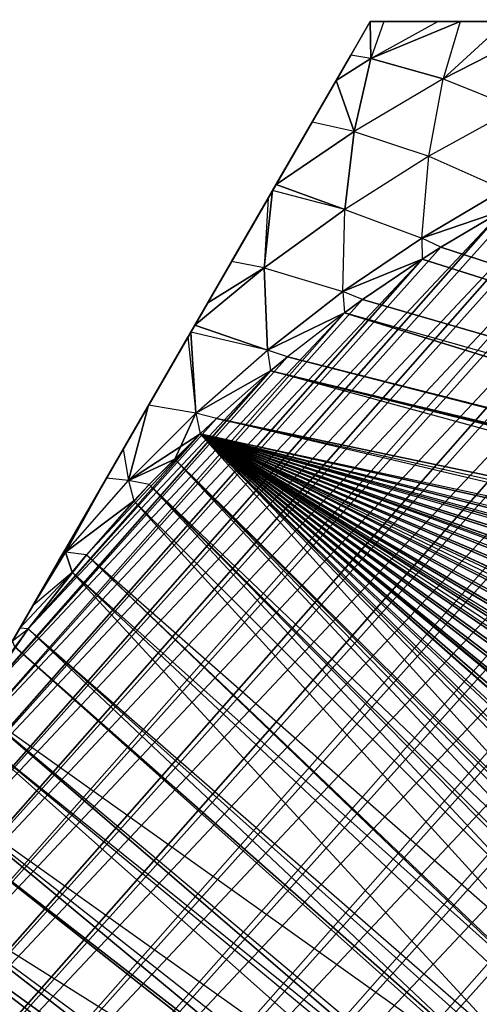
# Model space of a CAD drawing. Units: metres. Extents: x -189 to 189, y -164 to 164.
# Drawn here: x -133 to -83, y 56 to 164 of the extents above; entities that cross this region are included whole.
import ezdxf

# ---------------------------------------------------------------- set-up
doc = ezdxf.new("R2010")
doc.units = ezdxf.units.M

msp = doc.modelspace()

# ---------------------------------------------------------------- linework, layer by layer
for points in [[(-1.222473, 164.135101, -83.091705), (-163.887695, -9.085464, -83.091705), (-162.993774, -19.358124, -83.091705)], [(-1.222473, 164.135101, -83.091705), (-9.085464, 163.887985, -83.091705), (-163.887695, -9.085464, -83.091705)], [(-9.085464, 163.887985, -83.091705), (-11.526154, 163.734421, -83.091705), (-163.887695, -9.085464, -83.091705)], [(9.08577, 163.887985, -83.091705), (1.222733, 164.135101, -83.091705), (-162.993774, -19.358124, -83.091705)], [(1.222733, 164.135101, -83.091705), (-1.222473, 164.135101, -83.091705), (-162.993774, -19.358124, -83.091705)], [(9.08577, 163.887985, -83.091705), (-162.993774, -19.358124, -83.091705), (-161.45665, -29.554352, -83.091705)], [(11.526474, 163.734421, -83.091705), (9.08577, 163.887985, -83.091705), (-161.45665, -29.554352, -83.091705)], [(-94.564545, 159.900375, -58.964462), (-96.760376, 160.263153, -56.693573), (-94.644104, 163.928711, -53.394241)], [(-94.564545, 159.900375, 58.964645), (-96.760376, 160.263153, 56.693756), (-94.644104, 163.928711, 53.394424)], [(-94.644104, 163.928711, -53.394241), (-94.644104, 163.928711, 53.394424), (-96.760376, 160.263153, 56.693756)], [(-94.644104, 163.928711, -53.394241), (-96.760376, 160.263153, -56.693573), (-96.760376, 160.263153, 56.693756)], [(-93.144501, 163.92865, -54.606323), (-94.564545, 159.900375, -58.964462), (-94.644104, 163.928711, -53.394241)], [(-93.144501, 163.92865, 54.606567), (-94.564545, 159.900375, 58.964645), (-94.644104, 163.928711, 53.394424)], [(-94.644104, 163.928711, -53.394241), (-93.144501, 163.92865, -54.606323), (-93.144501, 163.92865, 54.606567)], [(-94.644104, 163.928711, -53.394241), (-94.644104, 163.928711, 53.394424), (-93.144501, 163.92865, 54.606567)], [(-84.811356, 163.928711, 60.536179), (-86.674362, 157.660629, 66.716354), (-94.564545, 159.900375, 58.964645)], [(-87.236938, 163.92865, 58.964645), (-84.811356, 163.928711, 60.536179), (-94.564545, 159.900375, 58.964645)], [(-84.811356, 163.92865, -60.535934), (-86.674362, 157.660568, -66.716187), (-94.564545, 159.900375, -58.964462)], [(-87.236938, 163.92865, -58.964401), (-84.811356, 163.92865, -60.535934), (-94.564545, 159.900375, -58.964462)], [(-87.236938, 163.92865, -58.964401), (-93.144501, 163.92865, -54.606323), (-94.564545, 159.900375, -58.964462)], [(-87.236938, 163.92865, 58.964645), (-93.144501, 163.92865, 54.606567), (-94.564545, 159.900375, 58.964645)], [(-73.976486, 163.928711, -66.716187), (-67.300888, 163.92865, -69.781494), (-93.144501, 163.92865, 54.606567)], [(-73.976486, 163.928711, -66.716187), (-76.186478, 163.928711, -65.571579), (-93.144501, 163.92865, 54.606567)], [(-76.186478, 163.928711, -65.571579), (-93.144501, 163.92865, -54.606323), (-93.144501, 163.92865, 54.606567)], [(-76.186478, 163.928711, -65.571579), (-87.236938, 163.92865, -58.964401), (-93.144501, 163.92865, -54.606323)], [(58.397171, 163.92865, 73.430801), (-56.172272, 163.92865, -74.204544), (-93.144501, 163.92865, 54.606567)], [(-56.172272, 163.92865, -74.204544), (-58.396866, 163.92865, -73.430557), (-93.144501, 163.92865, 54.606567)], [(-87.236938, 163.92865, 58.964645), (58.397171, 163.92865, 73.430801), (-93.144501, 163.92865, 54.606567)], [(-58.396866, 163.92865, -73.430557), (-60.207062, 163.92865, -72.721603), (-93.144501, 163.92865, 54.606567)], [(-60.207062, 163.92865, -72.721603), (-67.300888, 163.92865, -69.781494), (-93.144501, 163.92865, 54.606567)], [(-87.236938, 163.92865, 58.964645), (-84.811356, 163.928711, 60.536179), (58.397171, 163.92865, 73.430801)], [(-76.186478, 163.928711, -65.571579), (-84.811356, 163.92865, -60.535934), (-87.236938, 163.92865, -58.964401)], [(-79.823517, 163.928711, -63.488907), (-84.811356, 163.92865, -60.535934), (-86.674362, 157.660568, -66.716187)], [(-76.603699, 162.791824, -66.716187), (-79.823517, 163.928711, -63.488907), (-86.674362, 157.660568, -66.716187)], [(-79.823517, 163.928711, 63.489151), (-84.811356, 163.928711, 60.536179), (-86.674362, 157.660629, 66.716354)], [(-76.60376, 162.791824, 66.716354), (-79.823517, 163.928711, 63.489151), (-86.674362, 157.660629, 66.716354)], [(-79.823517, 163.928711, 63.489151), (-84.811356, 163.928711, 60.536179), (58.397171, 163.92865, 73.430801)], [(-76.186478, 163.928711, -65.571579), (-79.823517, 163.928711, -63.488907), (-84.811356, 163.92865, -60.535934)], [(-11.526154, 163.734421, -83.091705), (-164.134796, 1.222733, -83.091705), (-163.887695, -9.085464, -83.091705)], [(-11.526154, 163.734421, -83.091705), (-19.358124, 162.99408, -83.091705), (-164.134796, 1.222733, -83.091705)], [(-19.358124, 162.99408, -83.091705), (-21.784348, 162.687561, -83.091705), (-164.134796, 1.222733, -83.091705)], [(19.358444, 162.99408, -83.091705), (11.526474, 163.734421, -83.091705), (-161.45665, -29.554352, -83.091705)], [(19.358444, 162.99408, -83.091705), (-161.45665, -29.554352, -83.091705), (-159.282242, -39.634094, -83.091705)], [(21.784714, 162.687561, -83.091705), (19.358444, 162.99408, -83.091705), (-159.282242, -39.634094, -83.091705)], [(-76.603699, 162.791824, -66.716187), (-86.674362, 157.660568, -66.716187), (-78.698654, 154.455353, -74.204544)], [(-76.60376, 162.791824, 66.716354), (-86.674362, 157.660629, 66.716354), (-78.698654, 154.455353, 74.204788)], [(-21.784348, 162.687561, -83.091705), (-163.734116, 11.526474, -83.091705), (-164.134796, 1.222733, -83.091705)], [(-21.784348, 162.687561, -83.091705), (-29.554352, 161.456879, -83.091705), (-163.734116, 11.526474, -83.091705)], [(21.784714, 162.687561, -83.091705), (-159.282242, -39.634094, -83.091705), (-63.195969, 59.345078, -83.091675)], [(-29.554352, 161.456879, -83.091705), (-31.956573, 160.998611, -83.091705), (-163.734116, 11.526474, -83.091705)], [(-31.956573, 160.998611, -83.091705), (-162.687271, 21.784714, -83.091705), (-163.734116, 11.526474, -83.091705)], [(-31.956573, 160.998611, -83.091705), (-39.634094, 159.282532, -83.091705), (-162.687271, 21.784714, -83.091705)], [(-96.760376, 160.263153, -56.693573), (-109.804306, 137.670364, 71.046371), (-166.903931, 38.77095, -76.174255)], [(-98.360794, 157.49115, -58.964462), (-96.760376, 160.263153, -56.693573), (-166.903931, 38.77095, -76.174255)], [(-96.760376, 160.263153, -56.693573), (-105.806427, 144.594955, 67.553375), (-109.804306, 137.670364, 71.046371)], [(-96.760376, 160.263153, -56.693573), (-105.318146, 145.440689, 67.106201), (-105.806427, 144.594955, 67.553375)], [(-96.760376, 160.263153, -56.693573), (-104.93074, 146.111603, 66.716354), (-105.318146, 145.440689, 67.106201)], [(-96.760376, 160.263153, -56.693573), (-101.007614, 152.906677, 62.263031), (-104.93074, 146.111603, 66.716354)], [(-96.760376, 160.263153, -56.693573), (-98.360794, 157.49115, 58.964645), (-101.007614, 152.906677, 62.263031)], [(-94.564545, 159.900375, -58.964462), (-96.760376, 160.263153, -56.693573), (-98.360794, 157.49115, -58.964462)], [(-94.564545, 159.900375, 58.964645), (-96.760376, 160.263153, 56.693756), (-98.360794, 157.49115, 58.964645)], [(-96.760376, 160.263153, -56.693573), (-96.760376, 160.263153, 56.693756), (-98.360794, 157.49115, 58.964645)], [(-96.402924, 151.907135, -66.716187), (-94.564545, 159.900375, -58.964462), (-98.360794, 157.49115, -58.964462)], [(-94.564545, 159.900375, 58.964645), (-96.402924, 151.907135, 66.716354), (-98.360794, 157.49115, 58.964645)], [(-86.674362, 157.660568, -66.716187), (-96.402924, 151.907135, -66.716187), (-94.564545, 159.900375, -58.964462)], [(-86.674362, 157.660629, 66.716354), (-96.402924, 151.907135, 66.716354), (-94.564545, 159.900375, 58.964645)], [(-39.634094, 159.282532, -83.091705), (-42.002747, 158.674332, -83.091705), (-162.687271, 21.784714, -83.091705)], [(-42.002747, 158.674332, -83.091705), (-160.998383, 31.956879, -83.091705), (-162.687271, 21.784714, -83.091705)], [(-42.002747, 158.674332, -83.091705), (-49.557266, 156.479568, -83.091705), (-160.998383, 31.956879, -83.091705)], [(-98.360794, 157.49115, -58.964462), (-101.007614, 152.906677, -62.262787), (-166.903931, 38.77095, -76.174255)], [(-96.402924, 151.907135, -66.716187), (-101.007614, 152.906677, -62.262787), (-98.360794, 157.49115, -58.964462)], [(-96.402924, 151.907135, 66.716354), (-101.007614, 152.906677, 62.263031), (-98.360794, 157.49115, 58.964645)], [(-86.674362, 157.660629, 66.716354), (-96.402924, 151.907135, 66.716354), (-88.241699, 149.209061, 74.204788)], [(-86.674362, 157.660568, -66.716187), (-96.402924, 151.907135, -66.716187), (-88.241699, 149.208984, -74.204544)], [(-78.698654, 154.455353, 74.204788), (-88.241699, 149.209061, 74.204788), (-86.674362, 157.660629, 66.716354)], [(-78.698654, 154.455353, -74.204544), (-88.241699, 149.208984, -74.204544), (-86.674362, 157.660568, -66.716187)], [(-49.557266, 156.479568, -83.091705), (-51.883118, 155.723816, -83.091705), (-160.998383, 31.956879, -83.091705)], [(-51.883118, 155.723816, -83.091705), (-158.674042, 42.003052, -83.091705), (-160.998383, 31.956879, -83.091705)], [(-51.883118, 155.723816, -83.091705), (-59.284897, 153.059006, -83.091705), (-158.674042, 42.003052, -83.091705)], [(-78.698654, 154.455353, -74.204544), (-88.241699, 149.208984, -74.204544), (-80.018814, 145.554153, -81.400116)], [(-78.698654, 154.455353, 74.204788), (-88.241699, 149.209061, 74.204788), (-80.018814, 145.554153, 81.40036)], [(-59.284897, 153.059006, -83.091705), (-61.558731, 152.158768, -83.091705), (-158.674042, 42.003052, -83.091705)], [(-104.930801, 146.111542, -66.716187), (-101.007614, 152.906677, -62.262787), (-166.903931, 38.77095, -76.174255)], [(-61.558731, 152.158768, -83.091705), (-155.723511, 51.883423, -83.091705), (-158.674042, 42.003052, -83.091705)], [(-61.558731, 152.158768, -83.091705), (-68.778625, 149.0345, -83.091705), (-155.723511, 51.883423, -83.091705)], [(-96.402924, 151.907135, -66.716187), (-101.007614, 152.906677, -62.262787), (-104.930801, 146.111542, -66.716187)], [(-96.402924, 151.907135, 66.716354), (-101.007614, 152.906677, 62.263031), (-104.93074, 146.111603, 66.716354)], [(-97.436432, 143.373795, -74.204544), (-96.402924, 151.907135, -66.716187), (-104.930801, 146.111542, -66.716187)], [(-96.402924, 151.907135, 66.716354), (-97.436493, 143.373856, 74.204788), (-104.93074, 146.111603, 66.716354)], [(-88.241699, 149.209061, 74.204788), (-97.436493, 143.373856, 74.204788), (-96.402924, 151.907135, 66.716354)], [(-88.241699, 149.208984, -74.204544), (-97.436432, 143.373795, -74.204544), (-96.402924, 151.907135, -66.716187)], [(-68.778625, 149.0345, -83.091705), (-70.991379, 147.993225, -83.091705), (-155.723511, 51.883423, -83.091705)], [(-88.241699, 149.209061, 74.204788), (-97.436493, 143.373856, 74.204788), (-89.000336, 140.242508, 81.40036)], [(-88.241699, 149.208984, -74.204544), (-97.436432, 143.373795, -74.204544), (-89.000336, 140.242508, -81.400116)], [(-80.018814, 145.554153, 81.40036), (-89.000336, 140.242508, 81.40036), (-88.241699, 149.209061, 74.204788)], [(-80.018814, 145.554153, -81.400116), (-89.000336, 140.242508, -81.400116), (-88.241699, 149.208984, -74.204544)], [(-70.991379, 147.993225, -83.091705), (-152.158463, 61.559036, -83.091705), (-155.723511, 51.883423, -83.091705)], [(-70.991379, 147.993225, -83.091705), (-78.000854, 144.421707, -83.091705), (-152.158463, 61.559036, -83.091705)], [(-104.930801, 146.111542, -66.716187), (-105.318146, 145.440628, -67.105957), (-166.903931, 38.77095, -76.174255)], [(-97.436493, 143.373856, 74.204788), (-105.318146, 145.440689, 67.106201), (-104.93074, 146.111603, 66.716354)], [(-97.436432, 143.373795, -74.204544), (-105.318146, 145.440628, -67.105957), (-104.930801, 146.111542, -66.716187)], [(-80.018814, 145.554153, -81.400116), (-80.143875, 143.24353, -83.091705), (-89.000336, 140.242508, -81.400116)], [(-80.018814, 145.554153, 81.40036), (-80.143814, 143.243591, 83.091873), (-89.000336, 140.242508, 81.40036)], [(-105.318146, 145.440628, -67.105957), (-105.806427, 144.594955, -67.553131), (-166.903931, 38.77095, -76.174255)], [(-105.806427, 144.594955, -67.553131), (-109.804306, 137.670364, -71.046127), (-166.903931, 38.77095, -76.174255)], [(-78.000854, 144.421707, -83.091705), (-80.143875, 143.24353, -83.091705), (-152.158463, 61.559036, -83.091705)], [(-106.246704, 136.972824, -74.204544), (-109.804306, 137.670364, -71.046127), (-105.806427, 144.594955, -67.553131)], [(-106.246704, 136.972824, 74.204788), (-109.804306, 137.670364, 71.046371), (-105.806427, 144.594955, 67.553375)], [(-97.436493, 143.373856, 74.204788), (-105.318146, 145.440689, 67.106201), (-106.246704, 136.972824, 74.204788)], [(-105.318146, 145.440689, 67.106201), (-105.806427, 144.594955, 67.553375), (-106.246704, 136.972824, 74.204788)], [(-97.436432, 143.373795, -74.204544), (-105.318146, 145.440628, -67.105957), (-106.246704, 136.972824, -74.204544)], [(-105.318146, 145.440628, -67.105957), (-105.806427, 144.594955, -67.553131), (-106.246704, 136.972824, -74.204544)], [(-97.436493, 143.373856, 74.204788), (-106.246704, 136.972824, 74.204788), (-97.6306, 134.377365, 81.40036)], [(-97.436432, 143.373795, -74.204544), (-106.246704, 136.972824, -74.204544), (-97.6306, 134.377365, -81.400116)], [(-89.000336, 140.242508, 81.40036), (-97.6306, 134.377365, 81.40036), (-97.436493, 143.373856, 74.204788)], [(-89.000336, 140.242508, -81.400116), (-97.6306, 134.377365, -81.400116), (-97.436432, 143.373795, -74.204544)], [(-80.143875, 143.24353, -83.091705), (-147.99292, 70.991669, -83.091705), (-152.158463, 61.559036, -83.091705)], [(-80.143875, 143.24353, -83.091705), (-86.915268, 139.239014, -83.091705), (-147.99292, 70.991669, -83.091705)], [(-80.143814, 143.243591, 83.091873), (-86.915207, 139.239014, 83.091873), (-89.000336, 140.242508, 81.40036)], [(-80.143875, 143.24353, -83.091705), (-86.915268, 139.239014, -83.091705), (-89.000336, 140.242508, -81.400116)], [(152.158829, 61.558975, 83.091873), (-86.915207, 139.239014, 83.091873), (-80.143814, 143.243591, 83.091873)], [(-89.000336, 140.242508, -81.400116), (-88.980087, 137.928635, -83.091705), (-97.6306, 134.377365, -81.400116)], [(-89.000336, 140.242508, 81.40036), (-88.980026, 137.928635, 83.091873), (-97.6306, 134.377365, 81.40036)], [(-89.000336, 140.242508, -81.400116), (-88.980087, 137.928635, -83.091705), (-86.915268, 139.239014, -83.091705)], [(-89.000336, 140.242508, 81.40036), (-88.980026, 137.928635, 83.091873), (-86.915207, 139.239014, 83.091873)], [(-86.915268, 139.239014, -83.091705), (-88.980087, 137.928635, -83.091705), (-147.99292, 70.991669, -83.091705)], [(152.158829, 61.558975, 83.091873), (-88.980026, 137.928635, 83.091873), (-86.915207, 139.239014, 83.091873)], [(-112.4104, 133.156586, 73.091888), (-109.804306, 137.670364, 71.046371), (-166.903931, 38.77095, -76.174255)], [(-113.828308, 130.700668, -74.204544), (-109.804306, 137.670364, -71.046127), (-166.903931, 38.77095, -76.174255)], [(-88.980087, 137.928635, -83.091705), (-143.243301, 80.14418, -83.091705), (-147.99292, 70.991669, -83.091705)], [(-88.980087, 137.928635, -83.091705), (-95.486649, 133.506775, -83.091705), (-143.243301, 80.14418, -83.091705)], [(-106.246704, 136.972824, -74.204544), (-109.804306, 137.670364, -71.046127), (-113.828308, 130.700668, -74.204544)], [(-105.875595, 127.981918, -81.400116), (-106.246704, 136.972824, -74.204544), (-113.828308, 130.700668, -74.204544)], [(-106.246704, 136.972824, 74.204788), (-105.875595, 127.981918, 81.40036), (-113.828171, 130.700851, 74.204788)], [(-113.828171, 130.700851, 74.204788), (-106.246704, 136.972824, 74.204788), (-112.4104, 133.156586, 73.091888)], [(-106.246704, 136.972824, 74.204788), (-109.804306, 137.670364, 71.046371), (-112.4104, 133.156586, 73.091888)], [(-97.6306, 134.377365, -81.400116), (-105.875595, 127.981918, -81.400116), (-106.246704, 136.972824, -74.204544)], [(-97.6306, 134.377365, 81.40036), (-105.875595, 127.981918, 81.40036), (-106.246704, 136.972824, 74.204788)], [(-88.980087, 137.928635, -83.091705), (-95.486649, 133.506775, -83.091705), (-97.6306, 134.377365, -81.400116)], [(-88.980026, 137.928635, 83.091873), (-95.486649, 133.506775, 83.091873), (-97.6306, 134.377365, 81.40036)], [(152.158829, 61.558975, 83.091873), (-95.486649, 133.506775, 83.091873), (-88.980026, 137.928635, 83.091873)], [(-97.6306, 134.377365, -81.400116), (-97.465118, 132.069321, -83.091705), (-105.875595, 127.981918, -81.400116)], [(-97.6306, 134.377365, 81.40036), (-97.465057, 132.069321, 83.091873), (-105.875595, 127.981918, 81.40036)], [(-97.6306, 134.377365, -81.400116), (-97.465118, 132.069321, -83.091705), (-95.486649, 133.506775, -83.091705)], [(-97.6306, 134.377365, 81.40036), (-97.465057, 132.069321, 83.091873), (-95.486649, 133.506775, 83.091873)], [(-112.4104, 133.156586, 73.091888), (-167.58519, 37.59108, -75.774384), (-168.127731, 36.651306, -75.455902)], [(-112.4104, 133.156586, 73.091888), (-113.828171, 130.700851, 74.204788), (-168.127731, 36.651306, -75.455902)], [(-112.4104, 133.156586, 73.091888), (-167.58519, 37.59108, -75.774384), (-166.903931, 38.77095, -76.174255)], [(-95.486649, 133.506775, -83.091705), (-97.465118, 132.069321, -83.091705), (-143.243301, 80.14418, -83.091705)], [(152.158829, 61.558975, 83.091873), (-97.465057, 132.069321, 83.091873), (-95.486649, 133.506775, 83.091873)], [(-97.465118, 132.069321, -83.091705), (-137.928345, 88.980392, -83.091705), (-143.243301, 80.14418, -83.091705)], [(-97.465118, 132.069321, -83.091705), (-103.681198, 127.24765, -83.091705), (-137.928345, 88.980392, -83.091705)], [(-97.465118, 132.069321, -83.091705), (-103.681198, 127.24765, -83.091705), (-105.875595, 127.981918, -81.400116)], [(-97.465057, 132.069321, 83.091873), (-103.681137, 127.24765, 83.091873), (-105.875595, 127.981918, 81.40036)], [(-97.465057, 132.069321, 83.091873), (-103.681137, 127.24765, 83.091873), (18.35675, 96.231201, 83.091873)], [(-97.465057, 132.069321, 83.091873), (18.35675, 96.231201, 83.091873), (152.158829, 61.558975, 83.091873)], [(-113.828171, 130.700851, 74.204788), (-114.265076, 129.944092, 74.510742), (-168.127731, 36.651306, -75.455902)], [(-113.828308, 130.700668, -74.204544), (-114.265137, 129.944031, -74.510437), (-166.903931, 38.77095, -76.174255)], [(-105.875595, 127.981918, -81.400116), (-114.265137, 129.944031, -74.510437), (-113.828308, 130.700668, -74.204544)], [(-105.875595, 127.981918, 81.40036), (-114.265076, 129.944092, 74.510742), (-113.828171, 130.700851, 74.204788)], [(-114.265076, 129.944092, 74.510742), (-114.572845, 129.411026, 74.7034), (-168.127731, 36.651306, -75.455902)], [(-114.572845, 129.411026, 74.7034), (-118.87854, 121.95343, 77.203186), (-168.127731, 36.651306, -75.455902)], [(-114.265137, 129.944031, -74.510437), (-114.572845, 129.411087, -74.703033), (-166.903931, 38.77095, -76.174255)], [(-114.572845, 129.411087, -74.703033), (-118.87854, 121.95343, -77.202942), (-166.903931, 38.77095, -76.174255)], [(-113.702682, 121.08139, -81.400116), (-118.87854, 121.95343, -77.202942), (-114.572845, 129.411087, -74.703033)], [(-113.702682, 121.08139, 81.40036), (-118.87854, 121.95343, 77.203186), (-114.572845, 129.411026, 74.7034)], [(-114.265076, 129.944092, 74.510742), (-114.572845, 129.411026, 74.7034), (-113.702682, 121.08139, 81.40036)], [(-114.265137, 129.944031, -74.510437), (-114.572845, 129.411087, -74.703033), (-113.702682, 121.08139, -81.400116)], [(-105.875595, 127.981918, -81.400116), (-114.265137, 129.944031, -74.510437), (-113.702682, 121.08139, -81.400116)], [(-105.875595, 127.981918, 81.40036), (-114.265076, 129.944092, 74.510742), (-113.702682, 121.08139, 81.40036)], [(-103.681198, 127.24765, -83.091705), (-105.565506, 125.688782, -83.091705), (-137.928345, 88.980392, -83.091705)], [(-105.875595, 127.981918, -81.400116), (-105.565506, 125.688782, -83.091705), (-113.702682, 121.08139, -81.400116)], [(-105.875595, 127.981918, 81.40036), (-105.565445, 125.688843, 83.091873), (-113.702682, 121.08139, 81.40036)], [(-105.875595, 127.981918, -81.400116), (-105.565506, 125.688782, -83.091705), (-103.681198, 127.24765, -83.091705)], [(-105.875595, 127.981918, 81.40036), (-105.565445, 125.688843, 83.091873), (-103.681137, 127.24765, 83.091873)], [(-103.681137, 127.24765, 83.091873), (-105.565445, 125.688843, 83.091873), (12.428223, 97.276047, 83.091858)], [(-103.681137, 127.24765, 83.091873), (14.411545, 96.926514, 83.091873), (18.35675, 96.231201, 83.091873)], [(-103.681137, 127.24765, 83.091873), (14.411545, 96.926514, 83.091873), (12.428223, 97.276047, 83.091858)], [(-105.565506, 125.688782, -83.091705), (-132.069031, 97.465363, -83.091705), (-137.928345, 88.980392, -83.091705)], [(-105.565506, 125.688782, -83.091705), (-111.466492, 120.486343, -83.091705), (-132.069031, 97.465363, -83.091705)], [(-105.565445, 125.688843, 83.091873), (-111.466553, 120.486343, 83.091873), (-113.702682, 121.08139, 81.40036)], [(-105.565506, 125.688782, -83.091705), (-111.466492, 120.486343, -83.091705), (-113.702682, 121.08139, -81.400116)], [(-105.565445, 125.688843, 83.091873), (-111.466553, 120.486343, 83.091873), (-2.628143, 97.569153, 83.091858)], [(-105.565445, 125.688843, 83.091873), (7.909927, 97.705765, 83.091858), (12.428223, 97.276047, 83.091858)], [(-105.565445, 125.688843, 83.091873), (6.945465, 97.692566, 83.091858), (7.909927, 97.705765, 83.091858)], [(-105.565445, 125.688843, 83.091873), (6.945465, 97.692566, 83.091858), (-2.628143, 97.569153, 83.091858)], [(-118.87854, 121.95343, 77.203186), (-121.659576, 117.13652, 78.616058), (-168.127731, 36.651306, -75.455902)], [(-118.87854, 121.95343, -77.202942), (-121.659576, 117.13652, -78.615768), (-166.903931, 38.77095, -76.174255)], [(-118.87854, 121.95343, -77.202942), (-121.659576, 117.13652, -78.615768), (-121.081085, 113.702972, -81.400116)], [(-118.87854, 121.95343, 77.203186), (-121.659576, 117.13652, 78.616058), (-121.081085, 113.702972, 81.40036)], [(-113.702682, 121.08139, -81.400116), (-118.87854, 121.95343, -77.202942), (-121.081085, 113.702972, -81.400116)], [(-113.702682, 121.08139, 81.40036), (-118.87854, 121.95343, 77.203186), (-121.081085, 113.702972, 81.40036)], [(-113.702682, 121.08139, -81.400116), (-113.249237, 118.812241, -83.091705), (-121.081085, 113.702972, -81.400116)], [(-113.702682, 121.08139, 81.40036), (-116.030594, 116.030899, 83.091873), (-121.081085, 113.702972, 81.40036)], [(-113.702682, 121.08139, 81.40036), (-113.249176, 118.812302, 83.091873), (-116.030594, 116.030899, 83.091873)], [(-113.702682, 121.08139, -81.400116), (-113.249237, 118.812241, -83.091705), (-111.466492, 120.486343, -83.091705)], [(-113.702682, 121.08139, 81.40036), (-113.249176, 118.812302, 83.091873), (-111.466553, 120.486343, 83.091873)], [(-111.466492, 120.486343, -83.091705), (-113.249237, 118.812241, -83.091705), (-132.069031, 97.465363, -83.091705)], [(-111.466553, 120.486343, 83.091873), (-113.249176, 118.812302, 83.091873), (-10.396469, 96.625107, 83.091873)], [(-111.466553, 120.486343, 83.091873), (-6.714172, 97.071365, 83.091858), (-2.628143, 97.569153, 83.091858)], [(-111.466553, 120.486343, 83.091873), (-6.714172, 97.071365, 83.091858), (-10.396469, 96.625107, 83.091873)], [(-113.249237, 118.812241, -83.091705), (-125.688538, 105.565811, -83.091705), (-132.069031, 97.465363, -83.091705)], [(-113.249237, 118.812241, -83.091705), (-118.811935, 113.249542, -83.091705), (-125.688538, 105.565811, -83.091705)], [(-113.249237, 118.812241, -83.091705), (-118.811935, 113.249542, -83.091705), (-121.081085, 113.702972, -81.400116)], [(-116.030594, 116.030899, 83.091873), (-113.249176, 118.812302, 83.091873), (-66.632584, 67.233063, 83.091858)], [(-113.249176, 118.812302, 83.091873), (-10.396469, 96.625107, 83.091873), (-12.726318, 96.342743, 83.091873)], [(-113.249176, 118.812302, 83.091873), (-12.726318, 96.342743, 83.091873), (-13.045456, 96.304077, 83.091858)], [(-113.249176, 118.812302, 83.091873), (-18.076874, 95.130447, 83.091873), (-13.045456, 96.304077, 83.091858)], [(-113.249176, 118.812302, 83.091873), (-18.076874, 95.130447, 83.091873), (-19.619003, 94.77211, 83.091873)], [(-113.249176, 118.812302, 83.091873), (-19.619003, 94.77211, 83.091873), (-23.221878, 93.934937, 83.091858)], [(-113.249176, 118.812302, 83.091873), (-24.087753, 93.627182, 83.091873), (-23.221878, 93.934937, 83.091858)], [(-113.249176, 118.812302, 83.091873), (-24.087753, 93.627182, 83.091873), (-24.287048, 93.556351, 83.091858)], [(-113.249176, 118.812302, 83.091873), (-25.209183, 93.234268, 83.091873), (-24.287048, 93.556351, 83.091858)], [(-113.249176, 118.812302, 83.091873), (-25.209183, 93.234268, 83.091873), (-28.669662, 92.025635, 83.091873)], [(-113.249176, 118.812302, 83.091873), (-28.669662, 92.025635, 83.091873), (-29.700409, 91.665619, 83.091873)], [(-113.249176, 118.812302, 83.091873), (-29.700409, 91.665619, 83.091873), (-32.884293, 90.553589, 83.091873)], [(-113.249176, 118.812302, 83.091873), (-32.884293, 90.553589, 83.091873), (-33.04129, 90.498749, 83.091858)], [(-113.249176, 118.812302, 83.091873), (-33.709991, 90.176376, 83.091858), (-33.04129, 90.498749, 83.091858)], [(-113.249176, 118.812302, 83.091873), (-33.709991, 90.176376, 83.091858), (-34.356491, 89.864716, 83.091858)], [(-113.249176, 118.812302, 83.091873), (-36.223251, 88.977341, 83.091873), (-34.356491, 89.864716, 83.091858)], [(-113.249176, 118.812302, 83.091873), (-36.223251, 88.977341, 83.091873), (-36.982849, 88.616272, 83.091873)], [(-113.249176, 118.812302, 83.091873), (-36.982849, 88.616272, 83.091873), (-39.356995, 87.487717, 83.091858)], [(-113.249176, 118.812302, 83.091873), (-39.356995, 87.487717, 83.091858), (-40.07431, 87.146729, 83.091858)], [(-113.249176, 118.812302, 83.091873), (-40.07431, 87.146729, 83.091858), (-42.320526, 86.078995, 83.091858)], [(-113.249176, 118.812302, 83.091873), (-42.320526, 86.078995, 83.091858), (-42.392746, 86.044662, 83.091858)], [(-113.249176, 118.812302, 83.091873), (-42.918564, 85.717255, 83.091858), (-42.392746, 86.044662, 83.091858)], [(-113.249176, 118.812302, 83.091873), (-42.918564, 85.717255, 83.091858), (-43.911926, 85.098709, 83.091858)], [(-113.249176, 118.812302, 83.091873), (-44.779251, 84.565216, 83.091858), (-43.911926, 85.098709, 83.091858)], [(-113.249176, 118.812302, 83.091873), (-44.779251, 84.565216, 83.091858), (-45.348373, 84.215149, 83.091873)], [(-113.249176, 118.812302, 83.091873), (-45.348373, 84.215149, 83.091873), (-47.145126, 83.10997, 83.091858)], [(-113.249176, 118.812302, 83.091873), (-47.145126, 83.10997, 83.091858), (-47.693405, 82.772736, 83.091858)], [(-113.249176, 118.812302, 83.091873), (-64.705078, 69.090439, 83.091858), (-66.632584, 67.233063, 83.091858)], [(-113.249176, 118.812302, 83.091873), (-47.693405, 82.772736, 83.091858), (-49.426559, 81.706665, 83.091858)], [(-113.249176, 118.812302, 83.091873), (-64.105286, 69.668411, 83.091873), (-64.705078, 69.090439, 83.091858)], [(-113.249176, 118.812302, 83.091873), (-49.426559, 81.706665, 83.091858), (-49.956131, 81.380936, 83.091858)], [(-113.249176, 118.812302, 83.091873), (-63.732346, 70.027786, 83.091858), (-64.105286, 69.668411, 83.091873)], [(-113.249176, 118.812302, 83.091873), (-49.956131, 81.380936, 83.091858), (-51.171646, 80.633255, 83.091858)], [(-113.249176, 118.812302, 83.091873), (-62.531357, 71.185089, 83.091858), (-63.732346, 70.027786, 83.091858)], [(-113.249176, 118.812302, 83.091873), (-51.577164, 80.315506, 83.091873), (-51.171646, 80.633255, 83.091858)], [(-113.249176, 118.812302, 83.091873), (-62.157516, 71.545334, 83.091873), (-62.531357, 71.185089, 83.091858)], [(-113.249176, 118.812302, 83.091873), (-51.577164, 80.315506, 83.091873), (-52.029465, 79.961105, 83.091858)], [(-113.249176, 118.812302, 83.091873), (-62.157516, 71.545334, 83.091873), (-61.035065, 72.626938, 83.091858)], [(-113.249176, 118.812302, 83.091873), (-52.029465, 79.961105, 83.091858), (-52.839783, 79.326187, 83.091858)], [(-113.249176, 118.812302, 83.091873), (-60.952927, 72.706955, 83.091858), (-61.035065, 72.626938, 83.091858)], [(-113.249176, 118.812302, 83.091873), (-53.472595, 78.835907, 83.091873), (-52.839783, 79.326187, 83.091858)], [(-113.249176, 118.812302, 83.091873), (-60.57962, 73.070633, 83.091858), (-60.952927, 72.706955, 83.091858)], [(-113.249176, 118.812302, 83.091873), (-53.472595, 78.835907, 83.091873), (-53.917953, 78.490875, 83.091873)], [(-113.249176, 118.812302, 83.091873), (-59.375275, 74.243942, 83.091858), (-60.57962, 73.070633, 83.091858)], [(-113.249176, 118.812302, 83.091873), (-53.917953, 78.490875, 83.091873), (-55.336456, 77.391861, 83.091873)], [(-113.249176, 118.812302, 83.091873), (-59.375275, 74.243942, 83.091858), (-59.281052, 74.335739, 83.091858)], [(-113.249176, 118.812302, 83.091873), (-55.336456, 77.391861, 83.091873), (-55.773148, 77.053528, 83.091858)], [(-113.249176, 118.812302, 83.091873), (-58.964432, 74.581055, 83.091858), (-59.281052, 74.335739, 83.091858)], [(-113.249176, 118.812302, 83.091873), (-55.773148, 77.053528, 83.091858), (-57.165558, 75.974747, 83.091873)], [(-113.249176, 118.812302, 83.091873), (-57.594696, 75.642273, 83.091873), (-58.964432, 74.581055, 83.091858)], [(-113.249176, 118.812302, 83.091873), (-57.165558, 75.974747, 83.091873), (-57.594696, 75.642273, 83.091873)], [(-121.659576, 117.13652, 78.616058), (-123.496277, 113.955231, 79.458542), (-168.127731, 36.651306, -75.455902)], [(-121.659576, 117.13652, -78.615768), (-123.496277, 113.955231, -79.458298), (-166.903931, 38.77095, -76.174255)], [(-121.081085, 113.702972, -81.400116), (-123.496277, 113.955231, -79.458298), (-121.659576, 117.13652, -78.615768)], [(-121.081085, 113.702972, 81.40036), (-123.496277, 113.955231, 79.458542), (-121.659576, 117.13652, 78.616058)], [(-116.030594, 116.030899, 83.091873), (-118.812012, 113.249481, 83.091873), (-121.081085, 113.702972, 81.40036)], [(-116.030594, 116.030899, 83.091873), (-68.40271, 65.091553, 83.091858), (-118.812012, 113.249481, 83.091873)], [(-116.030594, 116.030899, 83.091873), (-67.437698, 66.259048, 83.091858), (-68.40271, 65.091553, 83.091858)], [(-66.904175, 66.90448, 83.091873), (-67.437698, 66.259048, 83.091858), (-116.030594, 116.030899, 83.091873)], [(-116.030594, 116.030899, 83.091873), (-66.904175, 66.90448, 83.091873), (-66.632584, 67.233063, 83.091858)], [(-123.496277, 113.955231, 79.458542), (-128.03331, 106.096939, 81.218781), (-168.127731, 36.651306, -75.455902)], [(-123.496277, 113.955231, -79.458298), (-128.03331, 106.096817, -81.218613), (-166.903931, 38.77095, -76.174255)], [(-123.496277, 113.955231, -79.458298), (-128.03331, 106.096817, -81.218613), (-127.981674, 105.8759, -81.400116)], [(-123.496277, 113.955231, 79.458542), (-128.03331, 106.096939, 81.218781), (-127.981613, 105.8759, 81.40036)], [(-121.081085, 113.702972, -81.400116), (-123.496277, 113.955231, -79.458298), (-127.981674, 105.8759, -81.400116)], [(-121.081085, 113.702972, -81.400116), (-120.486038, 111.466797, -83.091705), (-127.981674, 105.8759, -81.400116)], [(-121.081085, 113.702972, 81.40036), (-123.496277, 113.955231, 79.458542), (-127.981613, 105.8759, 81.40036)], [(-121.081085, 113.702972, 81.40036), (-120.486038, 111.466797, 83.091873), (-127.981613, 105.8759, 81.40036)], [(-118.811935, 113.249542, -83.091705), (-120.486038, 111.466797, -83.091705), (-125.688538, 105.565811, -83.091705)], [(-121.081085, 113.702972, -81.400116), (-120.486038, 111.466797, -83.091705), (-118.811935, 113.249542, -83.091705)], [(-121.081085, 113.702972, 81.40036), (-120.486038, 111.466797, 83.091873), (-118.812012, 113.249481, 83.091873)], [(-118.812012, 113.249481, 83.091873), (-120.486038, 111.466797, 83.091873), (-71.001556, 61.9823, 83.091858)], [(-69.762955, 63.464157, 83.091858), (-118.812012, 113.249481, 83.091873), (-71.001556, 61.9823, 83.091858)], [(-118.812012, 113.249481, 83.091873), (-69.427734, 63.865219, 83.091873), (-69.762955, 63.464157, 83.091858)], [(-68.40271, 65.091553, 83.091858), (-69.427734, 63.865219, 83.091873), (-118.812012, 113.249481, 83.091873)], [(-120.486038, 111.466797, -83.091705), (-125.688538, 105.565811, -83.091705), (-127.981674, 105.8759, -81.400116)], [(-120.486038, 111.466797, 83.091873), (-125.688538, 105.56575, 83.091873), (-127.981613, 105.8759, 81.40036)], [(-120.486038, 111.466797, 83.091873), (-125.688538, 105.56575, 83.091873), (-73.147537, 59.414825, 83.091873)], [(-71.001556, 61.9823, 83.091858), (-120.486038, 111.466797, 83.091873), (-73.147537, 59.414825, 83.091873)], [(-128.03331, 106.096939, 81.218781), (-128.156738, 105.883102, 81.260132), (-168.127731, 36.651306, -75.455902)], [(-128.682922, 104.97171, 81.400299), (-128.156738, 105.883102, 81.260132), (-168.127731, 36.651306, -75.455902)], [(-128.03331, 106.096817, -81.218613), (-128.156738, 105.883102, -81.259964), (-166.903931, 38.77095, -76.174255)], [(-128.6828, 104.97197, -81.400055), (-128.156738, 105.883102, -81.259964), (-166.903931, 38.77095, -76.174255)], [(-131.522537, 100.05336, -82.077362), (-127.247345, 103.681503, -83.091705), (-127.981674, 105.8759, -81.400116)], [(-131.522537, 100.05336, -82.077362), (-128.6828, 104.97197, -81.400055), (-127.981674, 105.8759, -81.400116)], [(-131.522537, 100.053299, 82.077545), (-127.247345, 103.681442, 83.091873), (-127.981613, 105.8759, 81.40036)], [(-131.522537, 100.053299, 82.077545), (-128.682922, 104.97171, 81.400299), (-127.981613, 105.8759, 81.40036)], [(-127.981613, 105.8759, 81.40036), (-128.156738, 105.883102, 81.260132), (-128.682922, 104.97171, 81.400299)], [(-127.981674, 105.8759, -81.400116), (-128.156738, 105.883102, -81.259964), (-128.6828, 104.97197, -81.400055)], [(-127.981613, 105.8759, 81.40036), (-128.156738, 105.883102, 81.260132), (-128.03331, 106.096939, 81.218781)], [(-127.981674, 105.8759, -81.400116), (-128.156738, 105.883102, -81.259964), (-128.03331, 106.096817, -81.218613)], [(-127.981674, 105.8759, -81.400116), (-127.247345, 103.681503, -83.091705), (-125.688538, 105.565811, -83.091705)], [(-127.981613, 105.8759, 81.40036), (-127.247345, 103.681442, 83.091873), (-125.688538, 105.56575, 83.091873)], [(-132.979034, 97.530594, 82.424911), (-128.682922, 104.97171, 81.400299), (-168.127731, 36.651306, -75.455902)], [(-132.979034, 97.530594, -82.424728), (-128.6828, 104.97197, -81.400055), (-166.903931, 38.77095, -76.174255)], [(-132.979034, 97.530594, -82.424728), (-131.522537, 100.05336, -82.077362), (-128.6828, 104.97197, -81.400055)], [(-132.979034, 97.530594, 82.424911), (-131.522537, 100.053299, 82.077545), (-128.682922, 104.97171, 81.400299)], [(-125.688538, 105.565811, -83.091705), (-127.247345, 103.681503, -83.091705), (-132.069031, 97.465363, -83.091705)], [(-125.688538, 105.56575, 83.091873), (-127.247345, 103.681442, 83.091873), (-74.858643, 56.820282, 83.091858)], [(-74.739014, 57.001678, 83.091873), (-125.688538, 105.56575, 83.091873), (-74.858643, 56.820282, 83.091858)], [(-74.739014, 57.001678, 83.091873), (-125.688538, 105.56575, 83.091873), (-73.147537, 59.414825, 83.091873)], [(-132.069031, 97.465363, -83.091705), (-132.979034, 97.530594, -82.424728), (-127.247345, 103.681503, -83.091705)], [(-132.979034, 97.530594, -82.424728), (-131.522537, 100.05336, -82.077362), (-127.247345, 103.681503, -83.091705)], [(-132.069031, 97.465363, 83.091873), (-132.979034, 97.530594, 82.424911), (-127.247345, 103.681442, 83.091873)], [(-132.979034, 97.530594, 82.424911), (-131.522537, 100.053299, 82.077545), (-127.247345, 103.681442, 83.091873)], [(-127.247345, 103.681442, 83.091873), (-132.069031, 97.465363, 83.091873), (-78.757599, 50.978149, 83.091873)], [(-75.816666, 55.384796, 83.091873), (-127.247345, 103.681442, 83.091873), (-78.757599, 50.978149, 83.091873)], [(-75.816666, 55.384796, 83.091873), (-127.247345, 103.681442, 83.091873), (-74.858643, 56.820282, 83.091858)], [(-133.775894, 96.150406, 82.568329), (-132.979034, 97.530594, 82.424911), (-168.127731, 36.651306, -75.455902)], [(-133.775894, 96.150406, -82.568146), (-132.979034, 97.530594, -82.424728), (-166.903931, 38.77095, -76.174255)], [(-132.069031, 97.465363, -83.091705), (-133.50647, 95.486938, -83.091705), (-137.928345, 88.980392, -83.091705)], [(-132.069031, 97.465363, -83.091705), (-132.979034, 97.530594, -82.424728), (-133.775894, 96.150406, -82.568146)], [(-132.069031, 97.465363, 83.091873), (-132.979034, 97.530594, 82.424911), (-133.775894, 96.150406, 82.568329)], [(-132.069031, 97.465363, -83.091705), (-133.50647, 95.486938, -83.091705), (-133.775894, 96.150406, -82.568146)], [(-132.069031, 97.465363, 83.091873), (-133.50647, 95.486877, 83.091873), (-133.775894, 96.150406, 82.568329)], [(-132.069031, 97.465363, 83.091873), (-133.50647, 95.486877, 83.091873), (-80.088364, 48.392487, 83.091858)], [(-79.188766, 50.140381, 83.091858), (-132.069031, 97.465363, 83.091873), (-80.088364, 48.392487, 83.091858)], [(-79.188766, 50.140381, 83.091858), (-132.069031, 97.465363, 83.091873), (-78.757599, 50.978149, 83.091873)], [(-133.50647, 95.486877, 83.091873), (-137.928345, 88.980331, 83.091873), (-80.330704, 47.921631, 83.091873)], [(-80.088364, 48.392487, 83.091858), (-133.50647, 95.486877, 83.091873), (-80.330704, 47.921631, 83.091873)], [(-137.928345, 88.980331, 83.091873), (-139.238724, 86.915512, 83.091873), (-83.40564, 42.026581, 83.091858)], [(-82.984802, 42.833374, 83.091858), (-137.928345, 88.980331, 83.091873), (-83.40564, 42.026581, 83.091858)], [(-82.984802, 42.833374, 83.091858), (-137.928345, 88.980331, 83.091873), (-80.330704, 47.921631, 83.091873)], [(-139.238724, 86.915512, 83.091873), (-143.243301, 80.144119, 83.091873), (-84.759506, 38.511108, 83.091858)], [(-83.785385, 41.040527, 83.091873), (-139.238724, 86.915512, 83.091873), (-84.759506, 38.511108, 83.091858)], [(-83.785385, 41.040527, 83.091873), (-139.238724, 86.915512, 83.091873), (-83.40564, 42.026581, 83.091858)], [(-143.243301, 80.144119, 83.091873), (-144.421417, 78.00116, 83.091873), (-86.797729, 33.30365, 83.091858)], [(-86.085892, 35.12233, 83.091858), (-143.243301, 80.144119, 83.091873), (-86.797729, 33.30365, 83.091858)], [(-86.085892, 35.12233, 83.091858), (-143.243301, 80.144119, 83.091873), (-84.759506, 38.511108, 83.091858)], [(-144.421417, 78.00116, 83.091873), (-147.99292, 70.991669, 83.091873), (-87.046249, 32.668732, 83.091858)], [(-86.797729, 33.30365, 83.091858), (-144.421417, 78.00116, 83.091873), (-87.046249, 32.668732, 83.091858)], [(-147.99292, 70.991669, 83.091873), (-149.034134, 68.778931, 83.091873), (-89.052841, 25.199951, 83.091873)], [(-88.533371, 27.111328, 83.091873), (-147.99292, 70.991669, 83.091873), (-89.052841, 25.199951, 83.091873)], [(-88.533371, 27.111328, 83.091873), (-147.99292, 70.991669, 83.091873), (-87.046249, 32.668732, 83.091858)], [(-149.034134, 68.778931, 83.091873), (-152.158524, 61.558975, 83.091873), (-89.646133, 23.016937, 83.091858)], [(-89.052841, 25.199951, 83.091873), (-149.034134, 68.778931, 83.091873), (-89.646133, 23.016937, 83.091858)], [(-152.158524, 61.558975, 83.091873), (-153.058762, 59.285263, 83.091873), (-90.317139, 18.641754, 83.091858)], [(-90.287598, 18.83432, 83.091873), (-152.158524, 61.558975, 83.091873), (-90.317139, 18.641754, 83.091858)], [(-90.287598, 18.83432, 83.091873), (-152.158524, 61.558975, 83.091873), (-89.646133, 23.016937, 83.091858)], [(-159.282242, -39.634094, -83.091705), (-63.195969, 59.345078, -83.091675), (-68.873535, 51.953873, -83.091675)], [(-153.058762, 59.285263, 83.091873), (-155.723587, 51.883423, 83.091873), (-91.184448, 13.18602, 83.091858)], [(-90.603455, 16.840683, 83.091858), (-153.058762, 59.285263, 83.091873), (-91.184448, 13.18602, 83.091858)], [(-90.603455, 16.840683, 83.091858), (-153.058762, 59.285263, 83.091873), (-90.317139, 18.641754, 83.091858)], [(-84.305115, 50.369812, 5.542175), (-78.401611, 59.141022, 6.150757), (-68.601379, 51.748398, -11.599014)], [(-73.766968, 44.073593, 23.292053), (-78.401611, 59.141022, 6.150757), (-84.305115, 50.369812, 5.542175)]]:
    msp.add_3dface(points)

doc.saveas('drawing.dxf')
